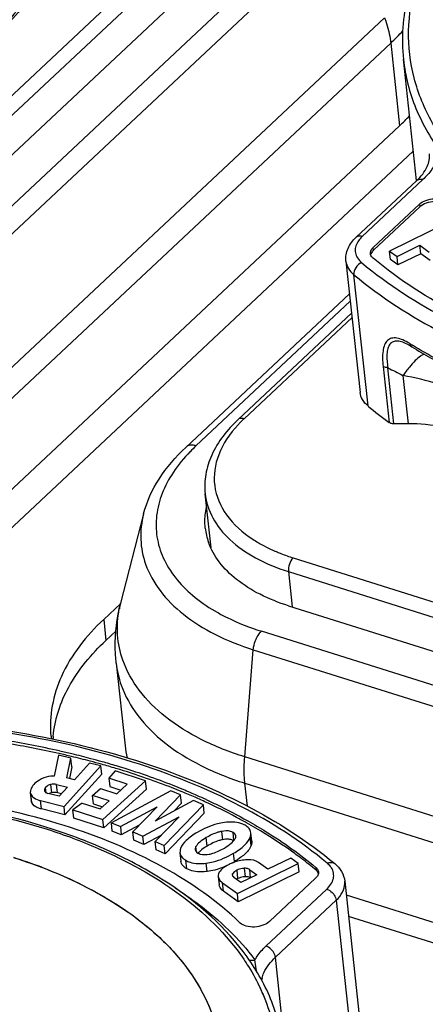
# Model space of a CAD drawing. Units: millimetres. Extents: x 0 to 841, y 0 to 594.
# Drawn here: x 750 to 756, y 418 to 432 of the extents above; entities that cross this region are included whole.
import ezdxf

# ---------------------------------------------------------------- set-up
doc = ezdxf.new("R2010")
doc.units = ezdxf.units.MM
doc.header["$LTSCALE"] = 46.255
doc.layers.get('0').update_dxf_attribs({"linetype": 'CONTINUOUS'})
doc.layers.add('_26_DATUM_AXIS', color=7, linetype='CONTINUOUS')

msp = doc.modelspace()

# ---------------------------------------------------------------- linework, layer by layer
at = {"color": 7}
for p, q in [((747.482, 427.901), (754.275, 434.272)), ((756.086, 430.071), (755.896, 431.837)), ((749.049, 424.498), (755.841, 430.869)), ((755.205, 429.241), (756.091, 430.071)), ((756.13, 429.726), (755.457, 429.095)), ((756.134, 429.685), (755.461, 429.054)), ((756.579, 429.479), (755.693, 429.042)), ((755.706, 428.92), (755.693, 429.042)), ((755.693, 429.042), (755.803, 428.963)), ((755.803, 428.963), (756.135, 429.126)), ((756.148, 429.004), (756.135, 429.126)), ((756.135, 429.126), (756.272, 429.027)), ((755.059, 428.895), (755.265, 426.982)), ((755.816, 428.84), (755.706, 428.92)), ((755.816, 428.84), (755.803, 428.963)), ((756.148, 429.004), (755.816, 428.84)), ((756.285, 428.905), (756.148, 429.004)), ((752.726, 426.182), (755.11, 428.419)), ((755.969, 427.675), (755.969, 427.676)), ((756.017, 427.648), (756.017, 427.648)), ((755.965, 426.526), (755.758, 426.525)), ((752.112, 425.213), (751.777, 423.909)), ((754.222, 423.873), (764.389, 420.674)), ((751.713, 423.038), (751.843, 421.834)), ((750.872, 421.696), (750.81, 421.388)), ((751.052, 421.65), (750.872, 421.696)), ((750.996, 421.365), (751.052, 421.65)), ((751.065, 421.528), (751.052, 421.65)), ((751.325, 421.581), (751.104, 421.337)), ((751.49, 421.54), (751.325, 421.581)), ((750.953, 420.948), (751.49, 421.54)), ((751.065, 421.528), (751.031, 421.358)), ((751.503, 421.417), (751.49, 421.54)), ((751.697, 421.47), (751.607, 421.359)), ((752.141, 421.324), (751.697, 421.47)), ((751.503, 421.417), (750.966, 420.826)), ((751.104, 421.337), (750.996, 421.365)), ((751.519, 420.758), (752.141, 421.324)), ((751.873, 421.271), (751.607, 421.359)), ((751.607, 421.359), (751.62, 421.237)), ((752.155, 421.202), (752.141, 421.324)), ((750.462, 421.153), (750.475, 421.031)), ((750.843, 421.27), (751.004, 421.23)), ((750.917, 421.133), (750.856, 421.148)), ((751.004, 421.23), (750.884, 421.097)), ((751.368, 421.109), (751.482, 421.212)), ((751.482, 421.212), (751.722, 421.134)), ((752.155, 421.202), (751.532, 420.636)), ((751.62, 421.237), (751.778, 421.185)), ((752.51, 421.178), (751.642, 420.712)), ((751.722, 421.134), (751.873, 421.271)), ((752.651, 421.117), (752.51, 421.178)), ((750.611, 421.035), (750.953, 420.948)), ((750.884, 421.097), (750.719, 421.139)), ((751.219, 420.997), (751.081, 420.901)), ((751.219, 420.997), (751.478, 420.912)), ((751.382, 420.987), (751.368, 421.109)), ((751.608, 421.03), (751.368, 421.109)), ((751.478, 420.912), (751.608, 421.03)), ((752.281, 420.733), (752.651, 421.117)), ((752.841, 421.035), (752.281, 420.733)), ((752.665, 420.995), (752.651, 421.117)), ((752.983, 420.974), (752.841, 421.035)), ((750.966, 420.826), (750.624, 420.913)), ((750.966, 420.826), (750.953, 420.948)), ((751.094, 420.779), (751.081, 420.901)), ((751.081, 420.901), (751.519, 420.758)), ((751.382, 420.987), (751.513, 420.943)), ((751.774, 420.655), (752.308, 420.945)), ((752.308, 420.945), (751.955, 420.577)), ((752.412, 420.38), (752.983, 420.974)), ((752.665, 420.995), (752.554, 420.88)), ((752.996, 420.852), (752.983, 420.974)), ((751.532, 420.636), (751.094, 420.779)), ((751.532, 420.636), (751.519, 420.758)), ((751.642, 420.712), (751.774, 420.655)), ((751.655, 420.59), (751.642, 420.712)), ((752.1, 420.514), (752.632, 420.799)), ((752.632, 420.799), (752.28, 420.437)), ((752.996, 420.852), (752.425, 420.258)), ((751.787, 420.533), (751.655, 420.59)), ((751.774, 420.655), (751.787, 420.533)), ((752.049, 420.675), (751.787, 420.533)), ((751.955, 420.577), (752.1, 420.514)), ((751.968, 420.455), (751.955, 420.577)), ((752.113, 420.392), (751.968, 420.455)), ((752.113, 420.392), (752.1, 420.514)), ((752.371, 420.53), (752.113, 420.392)), ((752.28, 420.437), (752.412, 420.38)), ((752.293, 420.315), (752.28, 420.437)), ((753.687, 420.443), (753.673, 420.565)), ((752.425, 420.258), (752.293, 420.315)), ((752.425, 420.258), (752.412, 420.38)), ((752.642, 420.272), (752.655, 420.15)), ((754.254, 420.197), (753.922, 420.034)), ((754.364, 420.118), (754.254, 420.197)), ((753.478, 419.681), (754.364, 420.118)), ((754.377, 419.996), (753.491, 419.559)), ((753.659, 420.027), (753.76, 419.954)), ((753.922, 420.034), (753.785, 420.133)), ((754.377, 419.996), (754.364, 420.118)), ((753.2, 419.926), (753.213, 419.804)), ((753.53, 419.84), (753.426, 419.915)), ((753.76, 419.954), (753.53, 419.84)), ((753.944, 419.271), (754.617, 419.903)), ((755.042, 419.858), (755.248, 417.945)), ((753.263, 419.837), (753.478, 419.681)), ((753.491, 419.559), (753.276, 419.715)), ((753.491, 419.559), (753.478, 419.681)), ((755.063, 419.659), (763.884, 416.884))]:
    msp.add_line(p, q, dxfattribs=at)
at = {"color": 9}
for p, q in [((754.866, 434.086), (748.073, 427.714)), ((748.287, 427.507), (755.08, 433.879)), ((755.621, 432.441), (748.829, 426.07)), ((748.919, 425.702), (755.712, 432.074)), ((755.712, 432.074), (755.841, 430.869)), ((755.896, 431.837), (755.896, 431.836)), ((755.295, 429.254), (756.18, 430.084)), ((756.091, 430.071), (756.096, 430.076)), ((756.13, 429.726), (756.134, 429.685)), ((755.211, 429.245), (755.205, 429.241)), ((755.461, 429.054), (755.457, 429.095)), ((755.381, 426.785), (755.175, 428.697)), ((752.875, 426.204), (755.122, 428.311)), ((755.6, 427.362), (755.688, 426.543)), ((755.758, 426.525), (755.67, 427.343)), ((755.889, 427.228), (755.965, 426.526)), ((763.994, 420.303), (753.827, 423.503)), ((753.584, 421.671), (753.71, 423.233)), ((753.71, 423.233), (763.877, 420.034)), ((763.751, 418.472), (753.584, 421.671)), ((753.587, 421.287), (763.754, 418.088)), ((753.623, 420.954), (753.587, 421.287)), ((750.693, 421.148), (750.685, 421.226)), ((750.757, 421.27), (750.77, 421.148)), ((750.856, 421.148), (750.843, 421.27)), ((750.482, 421.005), (750.469, 421.127)), ((750.624, 420.913), (750.611, 421.035)), ((753.247, 420.585), (753.26, 420.463)), ((753.427, 420.452), (753.414, 420.571)), ((753.038, 420.372), (753.025, 420.494)), ((753.678, 420.379), (753.665, 420.501)), ((752.883, 420.285), (752.874, 420.364)), ((752.74, 420.041), (752.727, 420.164)), ((753.436, 420.145), (753.422, 420.267)), ((753.038, 420.001), (753.025, 420.123)), ((753.486, 419.897), (753.473, 420.019)), ((753.577, 420.047), (753.59, 419.925)), ((753.671, 419.91), (753.659, 420.027)), ((754.62, 420.061), (754.625, 420.02)), ((753.412, 419.929), (753.408, 419.966)), ((755.043, 419.827), (755.042, 419.858)), ((753.276, 419.715), (753.263, 419.837)), ((754.78, 419.744), (753.894, 418.913)), ((754.032, 418.752), (754.917, 419.583)), ((754.917, 419.583), (755.123, 417.67)), ((754.238, 416.839), (754.032, 418.752)), ((753.841, 418.22), (753.843, 418.216)), ((753.847, 418.221), (753.848, 418.217))]:
    msp.add_line(p, q, dxfattribs=at)
at = {"color": 7}
msp.add_lwpolyline([(755.969, 427.676), (756.002, 427.657), (756.017, 427.648)], dxfattribs=at)
at = {"color": 9}
for centre, radius, start, end in [((753.623, 434.302), 3.054, 313.1429, 317.8566), ((755.423, 426.769), 1.084, 58.2354, 58.9704), ((759.93, 434.052), 7.481, 238.2527, 238.5688), ((774.91, 463.781), 41.206, 242.1648, 242.5093), ((754.604, 424.359), 2.528, 133.1512, 135.8861), ((753.27, 423.525), 1.541, 165.5864, 168.7198), ((754.519, 426.127), 2.702, 239.5342, 240.3739), ((753.136, 423.194), 1.432, 186.2304, 199.4566), ((754.28, 418.331), 0.458, 165.5975, 169.325), ((751.29, 417.125), 2.782, 23.2223, 24.7286)]:
    msp.add_arc(centre, radius, start, end, dxfattribs=at)
at = {"color": 7}
for centre, radius, start, end in [((753.769, 433.082), 3.031, 313.1179, 316.9949), ((760.272, 434.546), 8.105, 238.3305, 242.8633), ((759.414, 431.615), 6.293, 230.1425, 233.6995), ((753.931, 425.107), 0.927, 186.2639, 199.4497), ((747.95, 408.685), 13.398, 77.3338, 80.8799), ((747.997, 408.862), 13.177, 77.3656, 80.715), ((748.128, 409.454), 12.57, 76.5109, 77.3549), ((748.128, 409.515), 12.549, 76.4486, 77.2936), ((748.214, 409.87), 12.184, 75.1113, 76.4512), ((753.247, 421.986), 1.413, 186.1786, 193.5264), ((748.213, 409.807), 12.207, 75.1858, 76.5133), ((748.306, 410.162), 11.84, 74.3572, 75.1834), ((748.309, 410.227), 11.814, 74.2813, 75.1088), ((748.398, 410.544), 11.485, 73.1984, 74.2826), ((748.395, 410.478), 11.512, 73.2759, 74.3584), ((748.587, 411.104), 10.857, 70.8114, 73.2949), ((748.551, 411.048), 10.959, 70.7317, 73.2029), ((748.825, 411.783), 10.137, 68.5684, 70.8227), ((748.792, 411.746), 10.22, 68.4674, 70.7157), ((748.979, 412.178), 9.714, 67.6551, 68.5641), ((748.988, 412.25), 9.679, 67.5389, 68.4501), ((749.102, 412.476), 9.391, 66.4045, 67.6571), ((749.12, 412.568), 9.335, 66.1449, 67.5419), ((749.191, 412.681), 9.168, 66.1399, 66.4005), ((749.25, 412.863), 9.012, 65.2647, 66.1416), ((749.247, 412.806), 9.031, 65.404, 66.141), ((753.353, 420.318), 0.15, 60.2589, 64.9096), ((747.977, 413.071), 7.477, 69.2309, 72.5458), ((752.749, 421.304), 1.347, 298.4706, 300.643), ((750.613, 415.178), 6.288, 52.7629, 54.0102), ((750.832, 415.463), 5.929, 50.2285, 52.7817)]:
    msp.add_arc(centre, radius, start, end, dxfattribs=at)
at = {"color": 9}
for points, knots in [([(751.148, 434.92), (751.17, 434.669), (751.138, 434.144), (750.865, 433.375), (750.382, 432.635), (749.707, 431.944), (748.86, 431.316), (747.495, 430.566), (746.343, 430.177), (745.541, 429.988)], [0, 0, 0, 0, 0.093797, 0.192926, 0.301132, 0.42043, 0.55125, 0.692781, 1, 1, 1, 1]), ([(759.058, 428.878), (758.465, 429.089), (757.636, 429.493), (756.762, 430.26), (756.301, 430.879), (756.023, 431.552), (755.94, 432.259), (756.056, 432.976), (756.253, 433.427), (756.377, 433.646)], [0, 0, 0, 0, 0.297812, 0.428348, 0.548005, 0.660044, 0.769219, 0.880918, 1, 1, 1, 1]), ([(755.621, 432.441), (755.627, 432.426), (755.649, 432.365), (755.668, 432.303), (755.679, 432.256)], [0, 0, 0, 0, 0.254734, 1, 1, 1, 1]), ([(755.679, 432.256), (755.683, 432.24), (755.697, 432.18), (755.707, 432.12), (755.712, 432.074)], [0, 0, 0, 0, 0.255556, 1, 1, 1, 1]), ([(755.896, 431.836), (755.922, 431.592), (756.051, 431.096), (756.31, 430.655), (756.465, 430.449)], [0, 0, 0, 0, 0.487332, 1, 1, 1, 1]), ([(756.341, 430.284), (756.331, 430.266), (756.285, 430.194), (756.228, 430.129), (756.18, 430.084)], [0, 0, 0, 0, 0.236366, 1, 1, 1, 1]), ([(755.232, 429.178), (755.216, 429.153), (755.194, 429.101), (755.192, 429.017), (755.225, 428.937), (755.264, 428.894), (755.287, 428.875)], [0, 0, 0, 0, 0.255472, 0.491738, 0.732663, 1, 1, 1, 1]), ([(755.263, 429.26), (755.258, 429.26), (755.24, 429.26), (755.221, 429.253), (755.211, 429.245)], [0, 0, 0, 0, 0.271036, 1, 1, 1, 1]), ([(755.295, 429.254), (755.288, 429.248), (755.265, 429.224), (755.244, 429.198), (755.232, 429.178)], [0, 0, 0, 0, 0.262639, 1, 1, 1, 1]), ([(755.059, 428.895), (755.063, 428.858), (755.09, 428.782), (755.143, 428.724), (755.175, 428.697)], [0, 0, 0, 0, 0.473314, 1, 1, 1, 1]), ([(755.287, 428.875), (755.253, 428.86), (755.195, 428.808), (755.171, 428.733), (755.175, 428.697)], [0, 0, 0, 0, 0.516632, 1, 1, 1, 1]), ([(755.287, 428.875), (755.676, 428.55), (756.588, 427.967), (758.166, 427.339), (759.968, 426.929), (761.243, 426.814), (761.9, 426.794)], [0, 0, 0, 0, 0.215688, 0.456678, 0.719999, 1, 1, 1, 1]), ([(755.175, 428.697), (755.569, 428.368), (756.495, 427.776), (758.097, 427.139), (759.926, 426.722), (761.22, 426.605), (761.887, 426.585)], [0, 0, 0, 0, 0.215688, 0.456678, 0.719998, 1, 1, 1, 1]), ([(755.981, 427.698), (755.951, 427.716), (755.893, 427.747), (755.806, 427.776), (755.725, 427.779), (755.657, 427.742), (755.616, 427.672), (755.587, 427.544), (755.592, 427.437), (755.6, 427.362)], [0, 0, 0, 0, 0.144814, 0.269229, 0.372749, 0.466137, 0.569166, 0.693196, 1, 1, 1, 1]), ([(755.969, 427.676), (755.942, 427.69), (755.891, 427.713), (755.815, 427.733), (755.746, 427.727), (755.693, 427.685), (755.665, 427.618), (755.649, 427.503), (755.659, 427.409), (755.67, 427.343)], [0, 0, 0, 0, 0.141873, 0.262672, 0.362847, 0.456285, 0.562775, 0.690482, 1, 1, 1, 1]), ([(756.017, 427.648), (756.009, 427.653), (756, 427.664), (755.996, 427.677), (755.995, 427.68)], [0, 0, 0, 0, 0.72891, 1, 1, 1, 1]), ([(757.015, 427.155), (756.928, 427.193), (756.591, 427.349), (756.264, 427.525), (756.028, 427.669)], [0, 0, 0, 0, 0.257172, 1, 1, 1, 1]), ([(756.202, 427.538), (756.181, 427.534), (756.132, 427.506), (756.06, 427.441), (755.976, 427.346), (755.919, 427.27), (755.889, 427.228)], [0, 0, 0, 0, 0.146681, 0.364314, 0.651602, 1, 1, 1, 1]), ([(755.67, 427.343), (755.663, 427.343), (755.639, 427.345), (755.614, 427.352), (755.6, 427.362)], [0, 0, 0, 0, 0.279091, 1, 1, 1, 1]), ([(756.83, 426.918), (756.695, 426.994), (756.385, 427.119), (756.063, 427.198), (755.889, 427.228)], [0, 0, 0, 0, 0.468582, 1, 1, 1, 1]), ([(752.875, 426.204), (752.868, 426.206), (752.84, 426.213), (752.811, 426.215), (752.791, 426.212)], [0, 0, 0, 0, 0.267964, 1, 1, 1, 1]), ([(752.789, 426.119), (752.699, 426.027), (752.541, 425.836), (752.372, 425.521), (752.288, 425.197), (752.292, 424.874), (752.387, 424.562), (752.567, 424.272), (752.825, 424.01), (753.035, 423.865), (753.149, 423.798)], [0, 0, 0, 0, 0.138124, 0.264324, 0.381494, 0.494123, 0.607709, 0.727525, 0.857547, 1, 1, 1, 1]), ([(752.112, 425.213), (752.081, 425.092), (752.052, 424.842), (752.1, 424.595), (752.141, 424.479)], [0, 0, 0, 0, 0.503315, 1, 1, 1, 1]), ([(752.141, 424.479), (752.19, 424.341), (752.343, 424.067), (752.696, 423.722), (753.161, 423.434), (753.518, 423.294), (753.71, 423.233)], [0, 0, 0, 0, 0.212074, 0.446305, 0.708717, 1, 1, 1, 1]), ([(751.81, 423.079), (751.769, 423.198), (751.716, 423.448), (751.734, 423.703), (751.758, 423.827)], [0, 0, 0, 0, 0.498298, 1, 1, 1, 1]), ([(753.183, 423.778), (753.232, 423.751), (753.438, 423.641), (753.657, 423.556), (753.827, 423.503)], [0, 0, 0, 0, 0.23854, 1, 1, 1, 1]), ([(753.749, 423.385), (753.754, 423.397), (753.774, 423.439), (753.802, 423.479), (753.827, 423.503)], [0, 0, 0, 0, 0.272803, 1, 1, 1, 1]), ([(753.71, 423.233), (753.711, 423.246), (753.718, 423.298), (753.733, 423.349), (753.749, 423.385)], [0, 0, 0, 0, 0.242939, 1, 1, 1, 1]), ([(753.584, 421.671), (753.367, 421.739), (752.964, 421.898), (752.437, 422.223), (752.039, 422.614), (751.865, 422.923), (751.81, 423.079)], [0, 0, 0, 0, 0.291283, 0.553695, 0.787926, 1, 1, 1, 1]), ([(751.786, 422.717), (751.842, 422.558), (752.018, 422.244), (752.423, 421.848), (752.957, 421.518), (753.367, 421.357), (753.587, 421.287)], [0, 0, 0, 0, 0.212074, 0.446305, 0.708717, 1, 1, 1, 1]), ([(754.787, 420.122), (754.399, 420.446), (753.489, 421.028), (751.915, 421.655), (750.118, 422.066), (748.846, 422.182), (748.191, 422.202)], [0, 0, 0, 0, 0.215725, 0.456712, 0.720009, 1, 1, 1, 1]), ([(753.576, 421.473), (753.576, 421.489), (753.577, 421.555), (753.58, 421.621), (753.584, 421.671)], [0, 0, 0, 0, 0.244639, 1, 1, 1, 1]), ([(753.587, 421.287), (753.585, 421.302), (753.579, 421.364), (753.577, 421.426), (753.576, 421.473)], [0, 0, 0, 0, 0.2431, 1, 1, 1, 1]), ([(741.183, 419.472), (741.659, 419.768), (742.712, 420.285), (744.431, 420.811), (746.266, 421.096), (748.112, 421.123), (749.598, 420.926), (750.699, 420.632), (752.036, 420.137), (753.07, 419.456), (753.57, 418.722)], [0, 0, 0, 0, 0.126472, 0.262721, 0.403691, 0.543726, 0.677284, 0.740175, 0.799807, 1, 1, 1, 1]), ([(754.78, 419.744), (754.824, 419.785), (754.88, 419.863), (754.883, 419.98), (754.862, 420.032), (754.847, 420.055)], [0, 0, 0, 0, 0.530871, 0.763172, 1, 1, 1, 1]), ([(754.787, 420.122), (754.805, 420.13), (754.844, 420.14), (754.883, 420.126), (754.896, 420.115)], [0, 0, 0, 0, 0.537042, 1, 1, 1, 1]), ([(754.847, 420.055), (754.843, 420.061), (754.826, 420.086), (754.804, 420.107), (754.787, 420.122)], [0, 0, 0, 0, 0.239005, 1, 1, 1, 1]), ([(752.57, 419.762), (752.687, 419.687), (753.117, 419.388), (753.503, 419.021), (753.734, 418.714)], [0, 0, 0, 0, 0.26646, 1, 1, 1, 1]), ([(754.78, 419.744), (754.788, 419.741), (754.823, 419.727), (754.853, 419.702), (754.871, 419.68)], [0, 0, 0, 0, 0.235398, 1, 1, 1, 1]), ([(754.917, 419.583), (754.954, 419.617), (755.015, 419.69), (755.042, 419.784), (755.043, 419.827)], [0, 0, 0, 0, 0.537498, 1, 1, 1, 1]), ([(754.871, 419.68), (754.878, 419.673), (754.899, 419.644), (754.914, 419.609), (754.917, 419.583)], [0, 0, 0, 0, 0.268015, 1, 1, 1, 1]), ([(753.734, 418.714), (753.744, 418.731), (753.789, 418.804), (753.847, 418.868), (753.894, 418.913)], [0, 0, 0, 0, 0.236366, 1, 1, 1, 1]), ([(753.986, 418.85), (753.98, 418.857), (753.954, 418.884), (753.921, 418.905), (753.894, 418.913)], [0, 0, 0, 0, 0.261832, 1, 1, 1, 1]), ([(754.032, 418.752), (754.031, 418.76), (754.023, 418.796), (754.004, 418.828), (753.986, 418.85)], [0, 0, 0, 0, 0.23022, 1, 1, 1, 1]), ([(753.57, 418.722), (753.594, 418.687), (753.685, 418.548), (753.765, 418.401), (753.817, 418.288)], [0, 0, 0, 0, 0.254523, 1, 1, 1, 1]), ([(753.649, 418.712), (753.655, 418.71), (753.683, 418.704), (753.713, 418.707), (753.734, 418.714)], [0, 0, 0, 0, 0.236796, 1, 1, 1, 1]), ([(753.836, 418.445), (753.843, 418.472), (753.884, 418.588), (753.963, 418.687), (754.032, 418.752)], [0, 0, 0, 0, 0.229294, 1, 1, 1, 1]), ([(753.848, 418.217), (753.959, 417.958), (754.1, 417.398), (754.045, 416.824), (753.975, 416.549)], [0, 0, 0, 0, 0.498284, 1, 1, 1, 1])]:
    msp.add_open_spline(points, degree=3, knots=knots, dxfattribs=at)
at = {"color": 7}
for points, knots in [([(751.148, 434.92), (751.171, 434.666), (751.141, 434.135), (750.874, 433.36), (750.403, 432.619), (749.747, 431.928), (748.925, 431.302), (747.602, 430.552), (746.482, 430.159), (745.702, 429.964)], [0, 0, 0, 0, 0.096577, 0.19773, 0.306874, 0.426076, 0.555998, 0.69611, 1, 1, 1, 1]), ([(756.333, 433.674), (756.166, 433.39), (755.911, 432.794), (755.863, 432.143), (755.896, 431.836)], [0, 0, 0, 0, 0.516611, 1, 1, 1, 1]), ([(756.091, 430.071), (756.152, 430.129), (756.25, 430.246), (756.283, 430.398), (756.276, 430.461)], [0, 0, 0, 0, 0.572192, 1, 1, 1, 1]), ([(756.13, 429.726), (756.156, 429.751), (756.227, 429.789), (756.345, 429.811), (756.461, 429.801), (756.531, 429.77), (756.554, 429.747)], [0, 0, 0, 0, 0.240114, 0.516024, 0.782581, 1, 1, 1, 1]), ([(756.559, 429.706), (756.535, 429.729), (756.465, 429.761), (756.349, 429.77), (756.232, 429.748), (756.161, 429.71), (756.134, 429.685)], [0, 0, 0, 0, 0.217418, 0.483975, 0.759885, 1, 1, 1, 1]), ([(755.059, 428.895), (755.052, 428.957), (755.076, 429.091), (755.157, 429.196), (755.205, 429.241)], [0, 0, 0, 0, 0.489409, 1, 1, 1, 1]), ([(755.415, 429.003), (755.414, 429.018), (755.421, 429.054), (755.443, 429.082), (755.457, 429.095)], [0, 0, 0, 0, 0.4603, 1, 1, 1, 1]), ([(755.461, 429.054), (755.456, 429.049), (755.44, 429.032), (755.427, 429.01), (755.422, 428.993)], [0, 0, 0, 0, 0.274476, 1, 1, 1, 1]), ([(755.454, 428.937), (755.449, 428.941), (755.43, 428.959), (755.417, 428.984), (755.415, 429.003)], [0, 0, 0, 0, 0.274652, 1, 1, 1, 1]), ([(761.915, 426.904), (761.273, 426.924), (760.029, 427.037), (758.269, 427.438), (756.727, 428.051), (755.835, 428.62), (755.454, 428.937)], [0, 0, 0, 0, 0.279891, 0.543144, 0.784166, 1, 1, 1, 1]), ([(755.381, 426.785), (755.349, 426.811), (755.296, 426.869), (755.269, 426.945), (755.265, 426.982)], [0, 0, 0, 0, 0.526691, 1, 1, 1, 1]), ([(755.758, 426.525), (755.751, 426.525), (755.727, 426.526), (755.702, 426.533), (755.688, 426.544)], [0, 0, 0, 0, 0.279266, 1, 1, 1, 1]), ([(756.895, 426.319), (756.764, 426.392), (756.456, 426.497), (756.135, 426.527), (755.965, 426.526)], [0, 0, 0, 0, 0.468552, 1, 1, 1, 1]), ([(752.112, 425.213), (752.158, 425.392), (752.323, 425.75), (752.579, 426.044), (752.726, 426.182)], [0, 0, 0, 0, 0.478153, 1, 1, 1, 1]), ([(753.01, 425.006), (753.007, 425.031), (753, 425.132), (753.011, 425.234), (753.027, 425.309)], [0, 0, 0, 0, 0.24769, 1, 1, 1, 1]), ([(754.222, 423.873), (754.08, 423.918), (753.815, 424.022), (753.469, 424.236), (753.207, 424.493), (753.093, 424.696), (753.057, 424.798)], [0, 0, 0, 0, 0.291273, 0.553696, 0.787933, 1, 1, 1, 1]), ([(751.713, 423.038), (751.705, 423.111), (751.687, 423.403), (751.723, 423.697), (751.777, 423.909)], [0, 0, 0, 0, 0.250779, 1, 1, 1, 1]), ([(748.192, 422.231), (748.856, 422.211), (750.146, 422.094), (751.971, 421.678), (753.572, 421.04), (754.5, 420.446), (754.896, 420.115)], [0, 0, 0, 0, 0.279118, 0.541951, 0.783119, 1, 1, 1, 1]), ([(750.626, 421.351), (750.615, 421.346), (750.573, 421.323), (750.535, 421.293), (750.511, 421.267)], [0, 0, 0, 0, 0.256165, 1, 1, 1, 1]), ([(750.81, 421.388), (750.794, 421.389), (750.731, 421.389), (750.668, 421.372), (750.626, 421.351)], [0, 0, 0, 0, 0.25345, 1, 1, 1, 1]), ([(753.52, 419.25), (753.188, 419.569), (752.371, 420.14), (750.917, 420.733), (749.229, 421.098), (748.031, 421.174), (747.413, 421.172)], [0, 0, 0, 0, 0.211107, 0.451152, 0.716609, 1, 1, 1, 1]), ([(750.511, 421.267), (750.503, 421.257), (750.476, 421.225), (750.459, 421.182), (750.462, 421.153)], [0, 0, 0, 0, 0.305233, 1, 1, 1, 1]), ([(750.685, 421.226), (750.682, 421.222), (750.672, 421.21), (750.666, 421.194), (750.667, 421.183)], [0, 0, 0, 0, 0.299141, 1, 1, 1, 1]), ([(750.67, 421.174), (750.671, 421.169), (750.682, 421.151), (750.703, 421.143), (750.719, 421.139)], [0, 0, 0, 0, 0.21363, 1, 1, 1, 1]), ([(753.619, 418.758), (753.314, 419.184), (752.679, 419.743), (751.678, 420.29), (750.448, 420.767), (748.703, 421.116), (747.248, 421.139), (746.5, 421.088)], [0, 0, 0, 0, 0.202591, 0.317307, 0.440848, 0.710414, 1, 1, 1, 1]), ([(750.469, 421.127), (750.473, 421.116), (750.482, 421.103), (750.493, 421.092), (750.496, 421.089)], [0, 0, 0, 0, 0.737476, 1, 1, 1, 1]), ([(750.624, 420.913), (750.606, 420.917), (750.552, 420.933), (750.497, 420.969), (750.482, 421.005)], [0, 0, 0, 0, 0.317905, 1, 1, 1, 1]), ([(750.496, 421.089), (750.503, 421.083), (750.537, 421.057), (750.578, 421.043), (750.611, 421.035)], [0, 0, 0, 0, 0.210174, 1, 1, 1, 1]), ([(753.612, 420.71), (753.563, 420.737), (753.364, 420.846), (753.161, 420.946), (753.005, 421.017)], [0, 0, 0, 0, 0.245605, 1, 1, 1, 1]), ([(753.021, 421.049), (753.073, 421.025), (753.279, 420.928), (753.48, 420.822), (753.628, 420.739)], [0, 0, 0, 0, 0.254464, 1, 1, 1, 1]), ([(753.288, 420.714), (753.255, 420.709), (753.116, 420.683), (752.985, 420.625), (752.892, 420.57)], [0, 0, 0, 0, 0.238446, 1, 1, 1, 1]), ([(753.589, 420.674), (753.57, 420.685), (753.475, 420.726), (753.367, 420.724), (753.288, 420.714)], [0, 0, 0, 0, 0.216856, 1, 1, 1, 1]), ([(753.628, 420.739), (753.719, 420.688), (754.064, 420.484), (754.392, 420.251), (754.62, 420.061)], [0, 0, 0, 0, 0.259288, 1, 1, 1, 1]), ([(752.892, 420.57), (752.835, 420.536), (752.741, 420.473), (752.667, 420.381), (752.651, 420.337)], [0, 0, 0, 0, 0.586358, 1, 1, 1, 1]), ([(753.247, 420.585), (753.229, 420.582), (753.151, 420.562), (753.079, 420.526), (753.025, 420.494)], [0, 0, 0, 0, 0.224335, 1, 1, 1, 1]), ([(753.414, 420.571), (753.403, 420.577), (753.35, 420.599), (753.29, 420.594), (753.247, 420.585)], [0, 0, 0, 0, 0.216049, 1, 1, 1, 1]), ([(753.454, 420.52), (753.453, 420.53), (753.443, 420.551), (753.425, 420.564), (753.414, 420.571)], [0, 0, 0, 0, 0.448702, 1, 1, 1, 1]), ([(753.673, 420.565), (753.671, 420.587), (753.651, 420.633), (753.611, 420.661), (753.589, 420.674)], [0, 0, 0, 0, 0.452844, 1, 1, 1, 1]), ([(754.308, 420.266), (754.254, 420.305), (754.028, 420.464), (753.793, 420.608), (753.612, 420.71)], [0, 0, 0, 0, 0.243985, 1, 1, 1, 1]), ([(753.025, 420.494), (752.991, 420.474), (752.936, 420.438), (752.888, 420.388), (752.874, 420.364)], [0, 0, 0, 0, 0.588483, 1, 1, 1, 1]), ([(753.26, 420.463), (753.242, 420.46), (753.165, 420.44), (753.092, 420.404), (753.038, 420.372)], [0, 0, 0, 0, 0.224335, 1, 1, 1, 1]), ([(753.381, 420.466), (753.372, 420.468), (753.332, 420.474), (753.291, 420.469), (753.26, 420.463)], [0, 0, 0, 0, 0.222194, 1, 1, 1, 1]), ([(753.289, 420.343), (753.324, 420.363), (753.38, 420.401), (753.429, 420.45), (753.442, 420.474)], [0, 0, 0, 0, 0.586989, 1, 1, 1, 1]), ([(753.422, 420.267), (753.48, 420.301), (753.574, 420.365), (753.649, 420.457), (753.665, 420.501)], [0, 0, 0, 0, 0.586109, 1, 1, 1, 1]), ([(753.442, 420.474), (753.445, 420.478), (753.452, 420.492), (753.455, 420.508), (753.454, 420.52)], [0, 0, 0, 0, 0.286678, 1, 1, 1, 1]), ([(753.665, 420.501), (753.667, 420.507), (753.673, 420.528), (753.675, 420.55), (753.673, 420.565)], [0, 0, 0, 0, 0.270558, 1, 1, 1, 1]), ([(753.687, 420.443), (753.687, 420.438), (753.688, 420.417), (753.683, 420.395), (753.678, 420.379)], [0, 0, 0, 0, 0.234207, 1, 1, 1, 1]), ([(752.651, 420.337), (752.649, 420.331), (752.643, 420.31), (752.641, 420.288), (752.642, 420.272)], [0, 0, 0, 0, 0.270269, 1, 1, 1, 1]), ([(752.874, 420.364), (752.872, 420.361), (752.866, 420.347), (752.862, 420.331), (752.863, 420.32)], [0, 0, 0, 0, 0.283869, 1, 1, 1, 1]), ([(752.863, 420.32), (752.865, 420.31), (752.874, 420.288), (752.893, 420.275), (752.904, 420.269)], [0, 0, 0, 0, 0.448569, 1, 1, 1, 1]), ([(753.038, 420.372), (753.026, 420.365), (752.984, 420.339), (752.944, 420.309), (752.92, 420.284)], [0, 0, 0, 0, 0.291963, 1, 1, 1, 1]), ([(753.069, 420.253), (753.086, 420.256), (753.164, 420.276), (753.236, 420.312), (753.289, 420.343)], [0, 0, 0, 0, 0.225582, 1, 1, 1, 1]), ([(753.678, 420.379), (753.673, 420.366), (753.643, 420.304), (753.592, 420.255), (753.549, 420.222)], [0, 0, 0, 0, 0.21032, 1, 1, 1, 1]), ([(750.219, 420.203), (750.712, 420.048), (751.409, 419.753), (752.195, 419.196), (752.652, 418.742), (752.989, 418.244), (753.197, 417.71), (753.268, 417.153), (753.223, 416.783), (753.181, 416.602)], [0, 0, 0, 0, 0.301535, 0.436207, 0.560379, 0.675651, 0.78478, 0.891505, 1, 1, 1, 1]), ([(752.642, 420.272), (752.645, 420.251), (752.665, 420.205), (752.704, 420.176), (752.727, 420.164)], [0, 0, 0, 0, 0.453489, 1, 1, 1, 1]), ([(752.74, 420.041), (752.717, 420.054), (752.678, 420.083), (752.658, 420.129), (752.655, 420.15)], [0, 0, 0, 0, 0.54651, 1, 1, 1, 1]), ([(752.727, 420.164), (752.746, 420.152), (752.84, 420.112), (752.946, 420.112), (753.025, 420.123)], [0, 0, 0, 0, 0.21999, 1, 1, 1, 1]), ([(752.904, 420.269), (752.915, 420.263), (752.967, 420.241), (753.026, 420.245), (753.069, 420.253)], [0, 0, 0, 0, 0.219229, 1, 1, 1, 1]), ([(753.025, 420.123), (753.058, 420.127), (753.197, 420.153), (753.329, 420.212), (753.422, 420.267)], [0, 0, 0, 0, 0.236075, 1, 1, 1, 1]), ([(753.598, 420.17), (753.536, 420.165), (753.453, 420.147), (753.377, 420.113), (753.358, 420.104)], [0, 0, 0, 0, 0.745776, 1, 1, 1, 1]), ([(753.549, 420.222), (753.541, 420.216), (753.505, 420.188), (753.466, 420.163), (753.436, 420.145)], [0, 0, 0, 0, 0.230571, 1, 1, 1, 1]), ([(753.785, 420.133), (753.774, 420.141), (753.717, 420.171), (753.649, 420.173), (753.598, 420.17)], [0, 0, 0, 0, 0.207376, 1, 1, 1, 1]), ([(750.628, 420.062), (751.038, 419.906), (751.617, 419.623), (752.272, 419.124), (752.661, 418.724), (752.958, 418.291), (753.156, 417.831), (753.253, 417.352), (753.247, 417.028), (753.228, 416.869)], [0, 0, 0, 0, 0.296446, 0.430347, 0.555105, 0.672032, 0.783229, 0.891486, 1, 1, 1, 1]), ([(753.038, 420.001), (753.009, 419.997), (752.908, 419.989), (752.802, 420.006), (752.74, 420.041)], [0, 0, 0, 0, 0.289338, 1, 1, 1, 1]), ([(753.185, 420.032), (753.172, 420.029), (753.124, 420.015), (753.075, 420.005), (753.038, 420.001)], [0, 0, 0, 0, 0.254509, 1, 1, 1, 1]), ([(753.305, 420.078), (753.295, 420.073), (753.256, 420.056), (753.215, 420.042), (753.185, 420.032)], [0, 0, 0, 0, 0.255141, 1, 1, 1, 1]), ([(753.358, 420.104), (753.322, 420.086), (753.261, 420.052), (753.215, 419.996), (753.205, 419.969)], [0, 0, 0, 0, 0.584031, 1, 1, 1, 1]), ([(753.473, 420.019), (753.465, 420.015), (753.44, 420.002), (753.416, 419.983), (753.408, 419.966)], [0, 0, 0, 0, 0.320902, 1, 1, 1, 1]), ([(753.577, 420.047), (753.568, 420.046), (753.532, 420.043), (753.497, 420.031), (753.473, 420.019)], [0, 0, 0, 0, 0.242256, 1, 1, 1, 1]), ([(753.659, 420.027), (753.654, 420.031), (753.629, 420.045), (753.599, 420.048), (753.577, 420.047)], [0, 0, 0, 0, 0.219925, 1, 1, 1, 1]), ([(754.659, 419.995), (754.661, 419.979), (754.653, 419.943), (754.631, 419.915), (754.617, 419.903)], [0, 0, 0, 0, 0.4603, 1, 1, 1, 1]), ([(754.62, 420.061), (754.626, 420.056), (754.644, 420.038), (754.657, 420.013), (754.659, 419.995)], [0, 0, 0, 0, 0.274652, 1, 1, 1, 1]), ([(754.896, 420.115), (754.935, 420.083), (755.003, 420.006), (755.036, 419.908), (755.042, 419.858)], [0, 0, 0, 0, 0.505539, 1, 1, 1, 1]), ([(753.2, 419.926), (753.2, 419.918), (753.21, 419.882), (753.239, 419.854), (753.263, 419.837)], [0, 0, 0, 0, 0.216712, 1, 1, 1, 1]), ([(753.404, 419.947), (753.404, 419.944), (753.408, 419.931), (753.418, 419.921), (753.426, 419.915)], [0, 0, 0, 0, 0.217589, 1, 1, 1, 1]), ([(753.59, 419.925), (753.581, 419.924), (753.545, 419.921), (753.511, 419.909), (753.486, 419.897)], [0, 0, 0, 0, 0.242256, 1, 1, 1, 1]), ([(753.667, 419.908), (753.662, 419.911), (753.638, 419.923), (753.611, 419.926), (753.59, 419.925)], [0, 0, 0, 0, 0.220432, 1, 1, 1, 1]), ([(753.276, 419.715), (753.267, 419.721), (753.238, 419.744), (753.215, 419.778), (753.213, 419.804)], [0, 0, 0, 0, 0.300242, 1, 1, 1, 1]), ([(753.944, 419.271), (753.918, 419.247), (753.847, 419.209), (753.729, 419.186), (753.614, 419.196), (753.544, 419.228), (753.52, 419.25)], [0, 0, 0, 0, 0.240114, 0.516024, 0.782581, 1, 1, 1, 1]), ([(754.152, 417.405), (754.126, 417.643), (754.006, 418.124), (753.764, 418.555), (753.619, 418.758)], [0, 0, 0, 0, 0.489529, 1, 1, 1, 1]), ([(753.759, 418.535), (753.756, 418.551), (753.746, 418.61), (753.738, 418.67), (753.734, 418.714)], [0, 0, 0, 0, 0.267022, 1, 1, 1, 1])]:
    msp.add_open_spline(points, degree=3, knots=knots, dxfattribs=at)
at = {"color": 9}
for points in [[(756.096, 430.076), (756.103, 430.081), (756.111, 430.085), (756.12, 430.087)], [(756.12, 430.087), (756.129, 430.09), (756.139, 430.091), (756.148, 430.09)], [(756.148, 430.09), (756.159, 430.09), (756.17, 430.087), (756.18, 430.084)], [(755.295, 429.254), (755.284, 429.257), (755.274, 429.259), (755.263, 429.26)], [(755.995, 427.68), (755.994, 427.683), (755.994, 427.687), (755.993, 427.69)], [(752.755, 426.202), (752.745, 426.197), (752.734, 426.191), (752.726, 426.182)], [(752.791, 426.212), (752.779, 426.211), (752.767, 426.207), (752.755, 426.202)]]:
    msp.add_open_spline(points, degree=3, dxfattribs=at)
at = {"color": 7}
for points in [[(750.462, 421.153), (750.463, 421.144), (750.465, 421.135), (750.469, 421.127)], [(750.667, 421.183), (750.668, 421.18), (750.668, 421.177), (750.67, 421.174)], [(750.757, 421.27), (750.73, 421.262), (750.704, 421.246), (750.685, 421.226)], [(750.77, 421.148), (750.758, 421.144), (750.747, 421.14), (750.737, 421.134)], [(750.843, 421.27), (750.815, 421.277), (750.784, 421.277), (750.757, 421.27)], [(750.856, 421.148), (750.828, 421.155), (750.798, 421.155), (750.77, 421.148)], [(750.482, 421.005), (750.478, 421.013), (750.476, 421.022), (750.475, 421.031)], [(753.416, 420.454), (753.405, 420.459), (753.393, 420.463), (753.381, 420.466)], [(752.92, 420.284), (752.915, 420.279), (752.91, 420.274), (752.905, 420.268)], [(754.642, 420.003), (754.637, 420.009), (754.631, 420.015), (754.625, 420.02)], [(754.659, 419.974), (754.655, 419.984), (754.649, 419.994), (754.642, 420.003)], [(753.205, 419.969), (753.2, 419.956), (753.198, 419.941), (753.2, 419.926)], [(753.408, 419.966), (753.405, 419.96), (753.403, 419.953), (753.404, 419.947)], [(753.486, 419.897), (753.479, 419.894), (753.473, 419.89), (753.466, 419.886)]]:
    msp.add_open_spline(points, degree=3, dxfattribs=at)
at = {"layer": '_26_DATUM_AXIS', "color": 9}
for p, q in [((747.281, 428.579), (754.033, 434.912)), ((747.419, 428.418), (754.17, 434.751)), ((755.148, 428.072), (753.576, 426.599)), ((754.291, 424.571), (764.396, 421.392)), ((754.221, 424.371), (764.327, 421.192)), ((754.221, 424.371), (754.277, 423.856)), ((751.531, 423.674), (751.564, 423.368))]:
    msp.add_line(p, q, dxfattribs=at)
at = {"layer": '_26_DATUM_AXIS', "color": 7}
for p, q in [((756.04, 430.497), (749.46, 424.325)), ((755.141, 428.137), (753.487, 426.586)), ((753.094, 424.716), (753.009, 425.504)), ((751.531, 423.674), (751.779, 423.907)), ((751.564, 423.368), (751.709, 423.504)), ((763.777, 416.614), (755.097, 419.345))]:
    msp.add_line(p, q, dxfattribs=at)
at = {"layer": '_26_DATUM_AXIS', "color": 9}
for centre, radius, start, end in [((754.886, 425.202), 1.915, 133.157, 135.335), ((754.815, 425.272), 1.815, 135.3397, 136.9953), ((755.021, 426.964), 2.5, 246.5452, 247.3003)]:
    msp.add_arc(centre, radius, start, end, dxfattribs=at)
at = {"layer": '_26_DATUM_AXIS', "color": 7}
for centre, radius, start, end in [((752.276, 422.135), 1.521, 186.1236, 187.5138), ((752.369, 421.83), 1.581, 174.99, 176.3033)]:
    msp.add_arc(centre, radius, start, end, dxfattribs=at)
at = {"layer": '_26_DATUM_AXIS', "color": 9}
for points, knots in [([(753.576, 426.599), (753.568, 426.601), (753.538, 426.608), (753.503, 426.601), (753.487, 426.586)], [0, 0, 0, 0, 0.288577, 1, 1, 1, 1]), ([(753.488, 426.51), (753.37, 426.383), (753.178, 426.11), (753.104, 425.617), (753.303, 425.158), (753.557, 424.938), (753.704, 424.842)], [0, 0, 0, 0, 0.26557, 0.497293, 0.730655, 1, 1, 1, 1]), ([(753.009, 425.504), (753.022, 425.383), (753.104, 425.131), (753.369, 424.81), (753.752, 424.547), (754.056, 424.423), (754.221, 424.371)], [0, 0, 0, 0, 0.210098, 0.440289, 0.702666, 1, 1, 1, 1]), ([(753.704, 424.842), (753.728, 424.826), (753.832, 424.761), (753.941, 424.707), (754.025, 424.67)], [0, 0, 0, 0, 0.240938, 1, 1, 1, 1]), ([(754.056, 424.657), (754.075, 424.649), (754.152, 424.618), (754.231, 424.59), (754.291, 424.571)], [0, 0, 0, 0, 0.245136, 1, 1, 1, 1]), ([(754.291, 424.571), (754.265, 424.547), (754.23, 424.481), (754.217, 424.408), (754.221, 424.371)], [0, 0, 0, 0, 0.490572, 1, 1, 1, 1])]:
    msp.add_open_spline(points, degree=3, knots=knots, dxfattribs=at)
at = {"layer": '_26_DATUM_AXIS', "color": 7}
for points, knots in [([(753.487, 426.586), (753.331, 426.439), (753.13, 426.186), (753.006, 425.794), (752.999, 425.599), (753.009, 425.505)], [0, 0, 0, 0, 0.526765, 0.767211, 1, 1, 1, 1]), ([(751.531, 423.674), (751.279, 423.438), (750.865, 422.928), (750.732, 422.266), (750.763, 421.973)], [0, 0, 0, 0, 0.539641, 1, 1, 1, 1]), ([(750.794, 421.968), (750.816, 422.218), (750.997, 422.748), (751.352, 423.17), (751.564, 423.368)], [0, 0, 0, 0, 0.464088, 1, 1, 1, 1])]:
    msp.add_open_spline(points, degree=3, knots=knots, dxfattribs=at)

doc.saveas('drawing.dxf')
